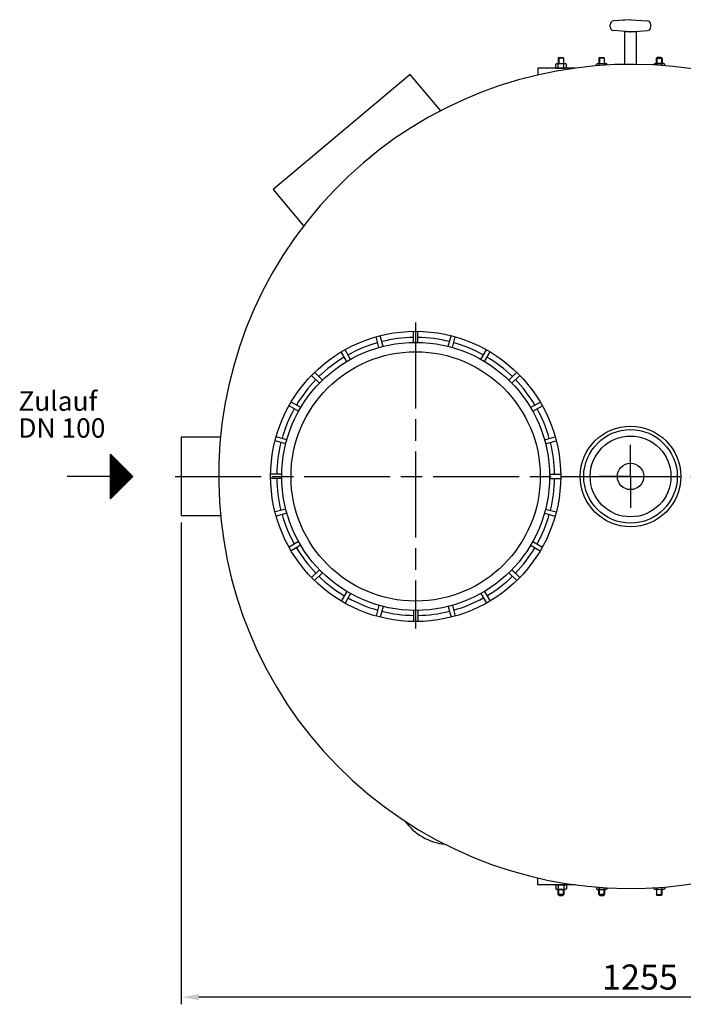
# Model space of a CAD drawing. Units: millimetres. Extents: x -40620 to -38613, y 98879 to 102747.
# Drawn here: x -40614 to -39687, y 98879 to 100253 of the extents above; entities that cross this region are included whole.
import ezdxf

# ---------------------------------------------------------------- set-up
doc = ezdxf.new("R2010")
doc.units = ezdxf.units.MM
doc.linetypes.add('AM_ISO08W050', pattern=[18, 12, -1.5, 3, -1.5])
for name, color, linetype, lineweight in [('AM_5', 3, 'Continuous', 25), ('AM_7', 4, 'AM_ISO08W050', 25), ('Beschriftung', 2, 'Continuous', 50), ('KÖRPERLINIEN', 1, 'Continuous', 25)]:
    doc.layers.add(name, color=color, linetype=linetype, lineweight=lineweight)
doc.styles.get("Standard").update_dxf_attribs({"font": 'ISOCP.SHX'})
doc.dimstyles.new('GEN-ISO', dxfattribs={"dimscale": 10, "dimtxt": 3.5, "dimasz": 2.5, "dimexe": 1, "dimexo": 1, "dimgap": 0.6, "dimtad": 1, "dimdsep": 46, "dimtxsty": 'STANDARD', "dimcen": 0, "dimclrd": 3, "dimclre": 3, "dimclrt": 2, "dimadec": 0, "dimazin": 0, "dimtp": 0.1, "dimtm": 0.1, "dimtfac": 0.71, "dimtmove": 0, "dimatfit": 3, "dimfxl": 1, "dimtzin": 0, "dimarcsym": 0})

# ---------------------------------------------------------------- blocks, each defined once
blk = doc.blocks.new('*D4')
at = {"layer": 'AM_5', "color": 3, "lineweight": -2}
for p, q in [((-40388.6, 99551.8), (-40388.6, 98879.5)), ((-39133.6, 99553.1), (-39133.6, 98879.5)), ((-39158.6, 98889.5), (-40363.6, 98889.5))]:
    blk.add_line(p, q, dxfattribs=at)
at = {"layer": 'AM_5', "color": 3}
for points in [[(-40363.6, 98893.7), (-40363.6, 98885.3), (-40388.6, 98889.5)], [(-39158.6, 98893.7), (-39158.6, 98885.3), (-39133.6, 98889.5)]]:
    blk.add_solid(points, dxfattribs=at)
at = {"layer": 'DEFPOINTS', "color": 0}
for p in [(-40388.6, 99561.8), (-39133.6, 99563.1), (-40388.6, 98889.5)]:
    blk.add_point(p, dxfattribs=at)
at = {"layer": 'AM_5', "color": 2, "insert": (-39747.9, 98913), "char_height": 35, "attachment_point": 5}
blk.add_mtext('1255', dxfattribs=at)

msp = doc.modelspace()

# ---------------------------------------------------------------- linework, layer by layer
at = {"layer": 'AM_7', "ltscale": 10}
for p, q in [((-40061.1, 99830.8), (-40061.1, 99403.7)), ((-39761.1, 99616.1), (-39761.1, 99660)), ((-40396.8, 99616.1), (-39127.1, 99616.1)), ((-39761.1, 99616.1), (-39805, 99616.1)), ((-39761.1, 99616.1), (-39717.2, 99616.1)), ((-39761.1, 99616.1), (-39761.1, 99572.1))]:
    msp.add_line(p, q, dxfattribs=at)
at = {"layer": 'KÖRPERLINIEN'}
for p, q in [((-39789.4, 100243.4), (-39789.4, 100246.6)), ((-39761.8, 100253.4), (-39784.7, 100251.7)), ((-39760.5, 100253.4), (-39737.5, 100251.7)), ((-39732.8, 100243.4), (-39732.8, 100246.6)), ((-39761.8, 100236.6), (-39784.7, 100238.3)), ((-39752.7, 100236.5), (-39769.6, 100236.5)), ((-39769.6, 100236.5), (-39769.6, 100191)), ((-39760.5, 100236.6), (-39737.5, 100238.3)), ((-39752.7, 100191), (-39752.7, 100236.5)), ((-39865.6, 100191.3), (-39863.9, 100192.4)), ((-39865.6, 100186.9), (-39865.6, 100191.3)), ((-39863.9, 100192.4), (-39852.4, 100192.4)), ((-39860.9, 100200.9), (-39862.1, 100199.6)), ((-39862.1, 100199.6), (-39862.1, 100192.4)), ((-39854.1, 100199.6), (-39862.1, 100199.6)), ((-39861.9, 100186.9), (-39861.9, 100191.3)), ((-39861.4, 100200.4), (-39861.4, 100192.4)), ((-39860.9, 100200.9), (-39855.4, 100200.9)), ((-39855.4, 100200.9), (-39854.1, 100199.6)), ((-39854.9, 100200.4), (-39854.9, 100192.4)), ((-39854.4, 100186.9), (-39854.4, 100191.3)), ((-39854.1, 100192.4), (-39854.1, 100199.6)), ((-39850.6, 100191.3), (-39852.4, 100192.4)), ((-39850.6, 100186.9), (-39850.6, 100191.3)), ((-39808.8, 100191.3), (-39807.1, 100192.4)), ((-39808.8, 100189.1), (-39808.8, 100191.3)), ((-39807.1, 100192.4), (-39795.6, 100192.4)), ((-39804.1, 100200.9), (-39805.3, 100199.6)), ((-39805.3, 100199.6), (-39805.3, 100192.4)), ((-39797.3, 100199.6), (-39805.3, 100199.6)), ((-39805.1, 100189.4), (-39805.1, 100191.3)), ((-39804.5, 100200.4), (-39804.5, 100192.4)), ((-39804.1, 100200.9), (-39798.6, 100200.9)), ((-39798.6, 100200.9), (-39797.3, 100199.6)), ((-39798.1, 100200.4), (-39798.1, 100192.4)), ((-39797.6, 100189.9), (-39797.6, 100191.3)), ((-39797.3, 100192.4), (-39797.3, 100199.6)), ((-39793.8, 100191.3), (-39795.6, 100192.4)), ((-39793.8, 100190.1), (-39793.8, 100191.3)), ((-39728.5, 100191.3), (-39726.7, 100192.4)), ((-39728.5, 100190.1), (-39728.5, 100191.3)), ((-39715.2, 100192.4), (-39726.7, 100192.4)), ((-39723.7, 100200.9), (-39724.9, 100199.6)), ((-39724.9, 100192.4), (-39724.9, 100199.6)), ((-39724.9, 100199.6), (-39716.9, 100199.6)), ((-39724.7, 100189.9), (-39724.7, 100191.3)), ((-39724.2, 100200.4), (-39724.2, 100192.4)), ((-39718.2, 100200.9), (-39723.7, 100200.9)), ((-39718.2, 100200.9), (-39716.9, 100199.6)), ((-39717.7, 100200.4), (-39717.7, 100192.4)), ((-39717.2, 100189.4), (-39717.2, 100191.3)), ((-39716.9, 100199.6), (-39716.9, 100192.4)), ((-39713.4, 100191.3), (-39715.2, 100192.4)), ((-39713.4, 100189.1), (-39713.4, 100191.3)), ((-40068.7, 100177.1), (-40260.2, 100016.4)), ((-40026.1, 100126.4), (-40068.7, 100177.1)), ((-39865.6, 100186.9), (-39863.9, 100185.9)), ((-39863.9, 100185.9), (-39852.4, 100185.9)), ((-39850.6, 100186.9), (-39852.4, 100185.9)), ((-40260.2, 100016.4), (-40217.6, 99965.7)), ((-40064.1, 99803), (-40064.1, 99818.5)), ((-40058.1, 99803), (-40058.1, 99818.5)), ((-40112.4, 99795.9), (-40116.4, 99810.9)), ((-40106.6, 99797.4), (-40110.6, 99812.4)), ((-40015.6, 99797.4), (-40011.6, 99812.4)), ((-40009.8, 99795.9), (-40005.8, 99810.9)), ((-40157.2, 99776.5), (-40164.9, 99789.9)), ((-40152, 99779.5), (-40159.7, 99792.9)), ((-39970.2, 99779.5), (-39962.4, 99792.9)), ((-39965, 99776.5), (-39957.2, 99789.9)), ((-40195.4, 99746.2), (-40206.4, 99757.1)), ((-40191.2, 99750.4), (-40202.1, 99761.4)), ((-39931, 99750.4), (-39920, 99761.4)), ((-39926.8, 99746.2), (-39915.8, 99757.1)), ((-40224.5, 99707), (-40237.9, 99714.7)), ((-40221.5, 99712.1), (-40234.9, 99719.9)), ((-39900.7, 99712.1), (-39887.2, 99719.9)), ((-39897.7, 99707), (-39884.2, 99714.7)), ((-40388.6, 99671.1), (-40388.6, 99561.1)), ((-40333.4, 99671.1), (-40388.6, 99671.1)), ((-40240.9, 99667.4), (-40255.9, 99671.4)), ((-39881.3, 99667.4), (-39866.3, 99671.4)), ((-40242.5, 99661.6), (-40257.4, 99665.6)), ((-39879.7, 99661.6), (-39864.7, 99665.6)), ((-40487.3, 99584.8), (-40487.3, 99647.3)), ((-40487.3, 99647.3), (-40456, 99616)), ((-40486.7, 99585.4), (-40486.7, 99646.7)), ((-40485.4, 99586.7), (-40485.4, 99645.4)), ((-40484.2, 99587.9), (-40484.2, 99644.2)), ((-40482.9, 99589.2), (-40482.9, 99642.9)), ((-40481.7, 99590.4), (-40481.7, 99641.7)), ((-40480.4, 99591.7), (-40480.4, 99640.4)), ((-40479.2, 99592.9), (-40479.2, 99639.2)), ((-40477.9, 99594.2), (-40477.9, 99637.9)), ((-40476.7, 99595.4), (-40476.7, 99636.7)), ((-40475.4, 99596.7), (-40475.4, 99635.4)), ((-40474.2, 99597.9), (-40474.2, 99634.2)), ((-40472.9, 99599.2), (-40472.9, 99632.9)), ((-40471.7, 99600.4), (-40471.7, 99631.7)), ((-40470.4, 99601.7), (-40470.4, 99630.4)), ((-40469.2, 99602.9), (-40469.2, 99629.2)), ((-40467.9, 99604.2), (-40467.9, 99627.9)), ((-40466.7, 99605.4), (-40466.7, 99626.7)), ((-40465.4, 99606.7), (-40465.4, 99625.4)), ((-40487.3, 99616), (-40547.7, 99616)), ((-40456, 99616), (-40487.3, 99584.8)), ((-40464.2, 99607.9), (-40464.2, 99624.2)), ((-40462.9, 99609.2), (-40462.9, 99622.9)), ((-40461.7, 99610.4), (-40461.7, 99621.7)), ((-40460.4, 99611.7), (-40460.4, 99620.4)), ((-40459.2, 99612.9), (-40459.2, 99619.2)), ((-40457.9, 99614.2), (-40457.9, 99617.9)), ((-40248.1, 99619.1), (-40263.6, 99619.1)), ((-40248.1, 99613.1), (-40263.6, 99613.1)), ((-39874.1, 99619.1), (-39858.6, 99619.1)), ((-39874.1, 99613.1), (-39858.6, 99613.1)), ((-40242.5, 99570.6), (-40257.4, 99566.6)), ((-39879.7, 99570.6), (-39864.7, 99566.6)), ((-40333.4, 99561.1), (-40388.6, 99561.1)), ((-40240.9, 99564.8), (-40255.9, 99560.8)), ((-39881.3, 99564.8), (-39866.3, 99560.8)), ((-40224.5, 99525.2), (-40237.9, 99517.4)), ((-40221.5, 99520), (-40234.9, 99512.2)), ((-39900.7, 99520), (-39887.2, 99512.2)), ((-39897.7, 99525.2), (-39884.2, 99517.4)), ((-40195.4, 99486), (-40206.4, 99475)), ((-40191.2, 99481.7), (-40202.1, 99470.8)), ((-39931, 99481.7), (-39920, 99470.8)), ((-39926.8, 99486), (-39915.8, 99475)), ((-40157.2, 99455.6), (-40164.9, 99442.2)), ((-40152, 99452.6), (-40159.7, 99439.2)), ((-39970.2, 99452.6), (-39962.4, 99439.2)), ((-39965, 99455.6), (-39957.2, 99442.2)), ((-40112.4, 99436.2), (-40116.4, 99421.3)), ((-40106.6, 99434.7), (-40110.6, 99419.7)), ((-40015.6, 99434.7), (-40011.6, 99419.7)), ((-40009.8, 99436.2), (-40005.8, 99421.3)), ((-40064.1, 99429.1), (-40064.1, 99413.6)), ((-40058.1, 99429.1), (-40058.1, 99413.6)), ((-39865.6, 99045.2), (-39863.9, 99046.3)), ((-39865.6, 99045.2), (-39865.6, 99040.8)), ((-39865.6, 99040.8), (-39863.9, 99039.8)), ((-39863.9, 99046.3), (-39852.4, 99046.3)), ((-39863.9, 99039.8), (-39852.4, 99039.8)), ((-39862.1, 99032.5), (-39862.1, 99039.8)), ((-39861.9, 99045.2), (-39861.9, 99040.8)), ((-39861.4, 99031.7), (-39861.4, 99039.8)), ((-39854.9, 99031.7), (-39854.9, 99039.8)), ((-39854.4, 99045.2), (-39854.4, 99040.8)), ((-39854.1, 99039.8), (-39854.1, 99032.5)), ((-39850.6, 99045.2), (-39852.4, 99046.3)), ((-39850.6, 99040.8), (-39852.4, 99039.8)), ((-39850.6, 99045.2), (-39850.6, 99040.8)), ((-39808.8, 99043), (-39808.8, 99040.8)), ((-39808.8, 99040.8), (-39807.1, 99039.8)), ((-39807.1, 99039.8), (-39795.6, 99039.8)), ((-39805.3, 99032.5), (-39805.3, 99039.8)), ((-39805.1, 99042.7), (-39805.1, 99040.8)), ((-39804.5, 99031.7), (-39804.5, 99039.8)), ((-39798.1, 99031.7), (-39798.1, 99039.8)), ((-39797.6, 99042.2), (-39797.6, 99040.8)), ((-39797.3, 99039.8), (-39797.3, 99032.5)), ((-39793.8, 99040.8), (-39795.6, 99039.8)), ((-39793.8, 99042), (-39793.8, 99040.8)), ((-39728.5, 99042), (-39728.5, 99040.8)), ((-39728.5, 99040.8), (-39726.7, 99039.8)), ((-39715.2, 99039.8), (-39726.7, 99039.8)), ((-39724.9, 99039.8), (-39724.9, 99032.5)), ((-39724.7, 99042.2), (-39724.7, 99040.8)), ((-39724.2, 99031.7), (-39724.2, 99039.8)), ((-39717.7, 99031.7), (-39717.7, 99039.8)), ((-39717.2, 99042.7), (-39717.2, 99040.8)), ((-39716.9, 99032.5), (-39716.9, 99039.8)), ((-39713.4, 99040.8), (-39715.2, 99039.8)), ((-39713.4, 99043), (-39713.4, 99040.8)), ((-39854.1, 99032.5), (-39862.1, 99032.5)), ((-39860.9, 99031.3), (-39862.1, 99032.5)), ((-39860.9, 99031.3), (-39855.4, 99031.3)), ((-39855.4, 99031.3), (-39854.1, 99032.5)), ((-39797.3, 99032.5), (-39805.3, 99032.5)), ((-39804.1, 99031.3), (-39805.3, 99032.5)), ((-39804.1, 99031.3), (-39798.6, 99031.3)), ((-39798.6, 99031.3), (-39797.3, 99032.5)), ((-39723.7, 99031.3), (-39724.9, 99032.5)), ((-39724.9, 99032.5), (-39716.9, 99032.5)), ((-39718.2, 99031.3), (-39723.7, 99031.3)), ((-39718.2, 99031.3), (-39716.9, 99032.5))]:
    msp.add_line(p, q, dxfattribs=at)
for points in [[(-39838.3, 100185.9), (-39890.3, 100185.9), (-39890.3, 100176.3)], [(-39838.3, 99046.3), (-39890.3, 99046.3), (-39890.3, 99055.8)]]:
    msp.add_lwpolyline(points, dxfattribs=at)
for centre, radius in [((-40061.1, 99616.1), 202.5), ((-40061.1, 99616.1), 187), ((-40061.1, 99616.1), 174), ((-39761.1, 99616.1), 70.2), ((-39761.1, 99616.1), 65.3), ((-39761.1, 99616.1), 56.4), ((-39761.1, 99616.1), 18.4)]:
    msp.add_circle(centre, radius, dxfattribs=at)
for centre, radius, start, end in [((-39784.4, 100246.6), 5.07, 94.316, 180), ((-39784.4, 100243.4), 5.07, 180, 265.684), ((-39761.1, 100245), 8.45, 85.684, 94.316), ((-39737.9, 100246.6), 5.07, 0, 85.684), ((-39737.9, 100243.4), 5.07, 274.316, 0), ((-39761.1, 100245), 8.45, 265.684, 274.316), ((-39761.1, 99616.1), 575, 327.4668, 321.8424), ((-39863.8, 100188.6), 3.32, 55.5615, 115.5615), ((-39858.1, 100179.5), 12.4, 72.383, 107.617), ((-39852.5, 100188.6), 3.32, 64.4385, 124.4385), ((-39806.9, 100188.6), 3.32, 55.5615, 115.5615), ((-39801.3, 100179.5), 12.4, 72.383, 107.617), ((-39795.7, 100188.6), 3.32, 64.4385, 124.4385), ((-39726.6, 100188.6), 3.32, 55.5615, 115.5615), ((-39720.9, 100179.5), 12.4, 72.383, 107.617), ((-39715.3, 100188.6), 3.32, 64.4385, 124.4385), ((-39863.8, 100189.6), 3.32, 244.4385, 304.4385), ((-39858.1, 100198.7), 12.4, 252.383, 287.617), ((-39852.5, 100189.6), 3.32, 235.5615, 295.5615), ((-40061.1, 99616.1), 194, 90.886, 104.114), ((-40061.1, 99616.1), 194, 75.886, 89.114), ((-40061.1, 99616.1), 194, 105.886, 119.114), ((-40061.1, 99616.1), 194, 60.886, 74.114), ((-40061.1, 99616.1), 194, 120.886, 134.114), ((-40061.1, 99616.1), 194, 45.886, 59.114), ((-40061.1, 99616.1), 194, 135.886, 149.114), ((-40061.1, 99616.1), 194, 30.886, 44.114), ((-40061.1, 99616.1), 194, 150.886, 164.114), ((-40061.1, 99616.1), 194, 15.886, 29.114), ((-40061.1, 99616.1), 194, 165.886, 179.114), ((-40061.1, 99616.1), 194, 0.886, 14.114), ((-40061.1, 99616.1), 194, 180.886, 194.114), ((-40061.1, 99616.1), 194, 345.886, 359.114), ((-40061.1, 99616.1), 194, 195.886, 209.114), ((-40061.1, 99616.1), 194, 330.886, 344.114), ((-40061.1, 99616.1), 194, 210.886, 224.114), ((-40061.1, 99616.1), 194, 315.886, 329.114), ((-40061.1, 99616.1), 194, 225.886, 239.114), ((-40061.1, 99616.1), 194, 300.886, 314.114), ((-40061.1, 99616.1), 194, 240.886, 254.114), ((-40061.1, 99616.1), 194, 285.886, 299.114), ((-40061.1, 99616.1), 194, 255.886, 269.114), ((-40061.1, 99616.1), 194, 270.886, 284.114), ((-40011.5, 99182.3), 80, 216.23, 263.7699), ((-39863.8, 99042.5), 3.32, 55.5615, 115.5615), ((-39863.8, 99043.5), 3.32, 244.4385, 304.4385), ((-39858.1, 99033.4), 12.4, 72.383, 107.617), ((-39858.1, 99052.6), 12.4, 252.383, 287.617), ((-39852.5, 99042.5), 3.32, 64.4385, 124.4385), ((-39852.5, 99043.5), 3.32, 235.5615, 295.5615), ((-39806.9, 99043.5), 3.32, 244.4385, 304.4385), ((-39801.3, 99052.6), 12.4, 252.383, 287.617), ((-39795.7, 99043.5), 3.32, 235.5615, 295.5615), ((-39726.6, 99043.5), 3.32, 244.4385, 304.4385), ((-39720.9, 99052.6), 12.4, 252.383, 287.617), ((-39715.3, 99043.5), 3.32, 235.5615, 295.5615)]:
    msp.add_arc(centre, radius, start, end, dxfattribs=at)
msp.add_point((-39770.4, 100252.6), dxfattribs=at)

# ---------------------------------------------------------------- texts
at = {"layer": 'Beschriftung'}
for s, p in [('Zulauf', (-40615.8, 99707.7)), ('DN 100', (-40615.8, 99670.2))]:
    msp.add_text(s, height=27, dxfattribs=at).set_placement(p)

# ---------------------------------------------------------------- dimensions: what is measured, and where the dimension line sits
at = {"layer": 'AM_5'}
dim = msp.add_linear_dim(base=(-40388.6, 98889.5), p1=(-39133.6, 99563.1), p2=(-40388.6, 99561.8), dimstyle='GEN-ISO', override={"dimscale": 10, "dimdec": 0, "dimtdec": 0}, dxfattribs=at)
dim.commit()
dim.dimension.update_dxf_attribs({"geometry": '*D4', "text_midpoint": (-39747.9, 98889.5), "dimtype": 160})

doc.saveas('drawing.dxf')
